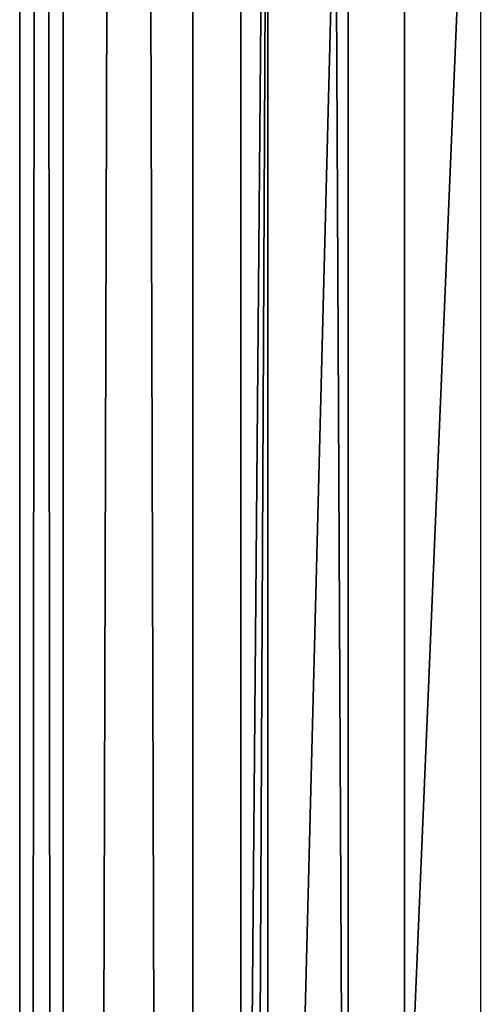
# Model space of a CAD drawing. Extents: x -158 to 174, y -232 to 50.
# Drawn here: x 117 to 119, y -163 to -159 of the extents above; entities that cross this region are included whole.
import ezdxf

# ---------------------------------------------------------------- set-up
doc = ezdxf.new("R2010")
doc.units = 0
doc.layers.add('L5', color=7, linetype='CONTINUOUS')
doc.layers.add('L6', color=7, linetype='CONTINUOUS')

msp = doc.modelspace()

# ---------------------------------------------------------------- linework, layer by layer
at = {"layer": 'L5', "color": 250}
for points in [[(118.3, -169.5393, 55.60727), (118.3, -154.7392, 50.22046), (118.4221, -155.3233, 48.61567)], [(118.3, -154.7392, 50.22046), (118.3, -169.5393, 55.60727), (122.3, -154.7392, 50.22046)], [(122.3, -154.7392, 50.22046), (118.3, -169.5393, 55.60727), (118.3, -184.3395, 60.99409)], [(122.3, -154.7392, 50.22046), (118.3, -184.3395, 60.99409), (122.3, -213.9398, 71.76773)], [(118.3, -169.5393, 55.60727), (118.4221, -155.3233, 48.61567), (118.4221, -170.1234, 54.00249)], [(118.4221, -170.1234, 54.00249), (118.4221, -155.3233, 48.61567), (118.7861, -155.8955, 47.04355)], [(118.4221, -170.1234, 54.00249), (118.7861, -155.8955, 47.04355), (118.7861, -170.6956, 52.43037)], [(118.7861, -170.6956, 52.43037), (118.7861, -155.8955, 47.04355), (119.3844, -156.4441, 45.53611)], [(118.7861, -170.6956, 52.43037), (119.3844, -156.4441, 45.53611), (119.3844, -171.2443, 50.92293)]]:
    msp.add_3dface(points, dxfattribs=at)
at = {"layer": 'L6', "color": 7}
for points in [[(120.3414, -222.64, 83.82687), (120.3414, -21.92169, 10.77137), (119.0417, -22.55656, 9.027073)], [(119.0417, -223.2749, 82.08258), (119.0417, -22.55656, 9.027073), (118.084, -23.25898, 7.097191)], [(120.3414, -222.64, 83.82687), (119.0417, -22.55656, 9.027073), (119.0417, -223.2749, 82.08258)], [(118.084, -223.9773, 80.15269), (118.084, -23.25898, 7.097191), (117.4975, -24.00761, 5.040358)], [(119.0417, -223.2749, 82.08258), (118.084, -23.25898, 7.097191), (118.084, -223.9773, 80.15269)], [(117.4975, -224.7259, 78.09586), (117.4975, -24.00761, 5.040358), (117.3, -24.77969, 2.919071)], [(118.084, -223.9773, 80.15269), (117.4975, -24.00761, 5.040358), (117.4975, -224.7259, 78.09586)], [(117.4975, -224.7259, 78.09586), (117.3, -24.77969, 2.919071), (117.3, -225.498, 75.97458)], [(117.3, -225.498, 75.97458), (117.3, -24.77969, 2.919071), (117.4975, -25.55178, 0.797784)], [(117.3, -225.498, 75.97458), (117.4975, -25.55178, 0.797784), (117.4975, -226.2701, 73.85328)], [(117.4975, -226.2701, 73.85328), (117.4975, -25.55178, 0.797784), (118.084, -26.30041, -1.259048)], [(117.4975, -226.2701, 73.85328), (118.084, -26.30041, -1.259048), (118.084, -227.0187, 71.79645)], [(118.084, -227.0187, 71.79645), (118.084, -26.30041, -1.259048), (119.0417, -27.00282, -3.188931)], [(118.084, -227.0187, 71.79645), (119.0417, -27.00282, -3.188931), (119.0417, -227.7212, 69.86657)], [(119.0417, -227.7212, 69.86657), (119.0417, -27.00282, -3.188931), (120.3414, -27.6377, -4.933225)], [(119.0417, -227.7212, 69.86657), (120.3414, -27.6377, -4.933225), (120.3414, -228.356, 68.12228)]]:
    msp.add_3dface(points, dxfattribs=at)

doc.saveas('drawing.dxf')
